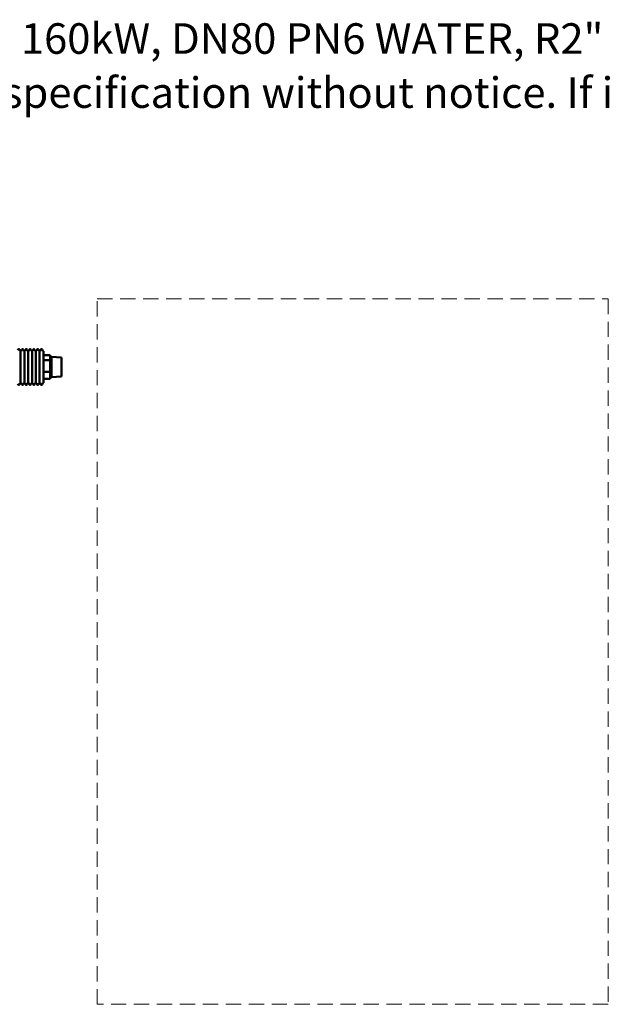
# Model space of a CAD drawing. Units: millimetres. Extents: x -1367 to 5859, y -2038 to 1901.
# Drawn here: x 2674 to 3636, y 290 to 1901 of the extents above; entities that cross this region are included whole.
import ezdxf

# ---------------------------------------------------------------- set-up
doc = ezdxf.new("R2010")
doc.units = ezdxf.units.MM
doc.header["$LTSCALE"] = 100
doc.linetypes.add('HIDDEN', pattern=[0.375, 0.25, -0.125])
doc.layers.get('0').update_dxf_attribs({"lineweight": 25})
doc.layers.add('0-50', color=7, linetype='Continuous', lineweight=50)
doc.layers.add('Hidden', color=1, linetype='HIDDEN', lineweight=15)
doc.styles.add('SLDTEXTSTYLE0', font='ARIsoP1.shx', dxfattribs={"width": 0.75})

msp = doc.modelspace()

# ---------------------------------------------------------------- linework, layer by layer
at = {"layer": '0-50'}
for p, q in [((2675.6, 1306.4), (2675.6, 1358.6)), ((2675.6, 1306.4), (2675.6, 1358.6)), ((2681.8, 1306.4), (2681.8, 1358.6)), ((2681.8, 1306.4), (2681.8, 1358.6)), ((2688, 1306.4), (2688, 1358.6)), ((2688, 1306.4), (2688, 1358.6)), ((2694.2, 1306.4), (2694.2, 1358.6)), ((2694.2, 1306.4), (2694.2, 1358.6)), ((2700.4, 1306.4), (2700.4, 1358.6)), ((2700.4, 1306.4), (2700.4, 1358.6)), ((2706.6, 1306.4), (2706.6, 1358.6)), ((2706.6, 1306.4), (2706.6, 1358.6)), ((2712.8, 1306.4), (2712.8, 1358.6)), ((2723.8, 1351.8), (2712.8, 1351.8)), ((2723.8, 1343.7), (2712.8, 1343.7)), ((2723.8, 1351.8), (2723.8, 1347.8)), ((2725.8, 1349.3), (2723.8, 1349.3)), ((2723.8, 1347.8), (2723.8, 1343.7)), ((2723.8, 1343.7), (2723.8, 1334.1)), ((2725.8, 1315.8), (2725.8, 1349.3)), ((2742.5, 1348.2), (2725.8, 1349.3)), ((2742.5, 1316.8), (2742.5, 1348.2)), ((2723.8, 1324.5), (2712.8, 1324.5)), ((2723.8, 1334.1), (2723.8, 1324.5)), ((2723.8, 1324.5), (2723.8, 1318.9)), ((2723.8, 1313.3), (2712.8, 1313.3)), ((2723.8, 1318.9), (2723.8, 1313.3)), ((2725.8, 1315.8), (2723.8, 1315.8)), ((2742.5, 1316.8), (2725.8, 1315.8))]:
    msp.add_line(p, q, dxfattribs=at)
for centre, radius, start, end in [((2672.5, 1360.1), 1.6, 0, 180), ((2675.6, 1360.1), 1.5, 180, 270), ((2675.6, 1360.1), 1.5, 270, 0), ((2678.7, 1360.1), 1.6, 0, 180), ((2681.8, 1360.1), 1.5, 180, 270), ((2681.8, 1360.1), 1.5, 270, 0), ((2684.9, 1360.1), 1.6, 0, 180), ((2688, 1360.1), 1.5, 180, 270), ((2688, 1360.1), 1.5, 270, 0), ((2691.1, 1360.1), 1.6, 0, 180), ((2694.2, 1360.1), 1.5, 180, 270), ((2694.2, 1360.1), 1.5, 270, 0), ((2697.3, 1360.1), 1.6, 0, 180), ((2700.4, 1360.1), 1.5, 180, 270), ((2700.4, 1360.1), 1.5, 270, 0), ((2703.5, 1360.1), 1.6, 0, 180), ((2706.6, 1360.1), 1.5, 180, 270), ((2706.6, 1360.1), 1.5, 270, 0), ((2709.7, 1360.1), 1.6, 0, 180), ((2712.8, 1360.1), 1.5, 180, 270), ((2672.5, 1304.9), 1.6, 180, 0), ((2675.6, 1304.9), 1.5, 90, 180), ((2675.6, 1304.9), 1.5, 0, 90), ((2678.7, 1304.9), 1.6, 180, 0), ((2681.8, 1304.9), 1.5, 90, 180), ((2681.8, 1304.9), 1.5, 0, 90), ((2684.9, 1304.9), 1.6, 180, 0), ((2688, 1304.9), 1.5, 90, 180), ((2688, 1304.9), 1.5, 0, 90), ((2691.1, 1304.9), 1.6, 180, 0), ((2694.2, 1304.9), 1.5, 90, 180), ((2694.2, 1304.9), 1.5, 0, 90), ((2697.3, 1304.9), 1.6, 180, 0), ((2700.4, 1304.9), 1.5, 90, 180), ((2700.4, 1304.9), 1.5, 0, 90), ((2703.5, 1304.9), 1.6, 180, 0), ((2706.6, 1304.9), 1.5, 90, 180), ((2706.6, 1304.9), 1.5, 0, 90), ((2709.7, 1304.9), 1.6, 180, 0), ((2712.8, 1304.9), 1.5, 90, 180)]:
    msp.add_arc(centre, radius, start, end, dxfattribs=at)
at = {"layer": 'Hidden'}
msp.add_lwpolyline([(2800.8, 290.1), (2800.8, 1444.1), (3635.8, 1444.1), (3635.8, 290.1)], close=True, dxfattribs=at)

# ---------------------------------------------------------------- texts
at = {"color": 7, "linetype": 'Continuous', "lineweight": 0, "char_height": 50, "attachment_point": 1, "style": 'SLDTEXTSTYLE0'}
for s, insert in [('{UIN 226399, IMAX XTRA 2, 2 BOILER HEADER KIT, 80 - 160kW, DN80 PN6 WATER, R2" (DN65 PN6) GAS, THREADED PUMP}', (1007.1, 1894.8)), ('{Ideal Heating reserves the right to amend details or specification without notice. If in doubt please contact an authorised representative}', (1007.1, 1806.4))]:
    msp.add_mtext(s, dxfattribs=dict(at, insert=insert))

doc.saveas('drawing.dxf')
